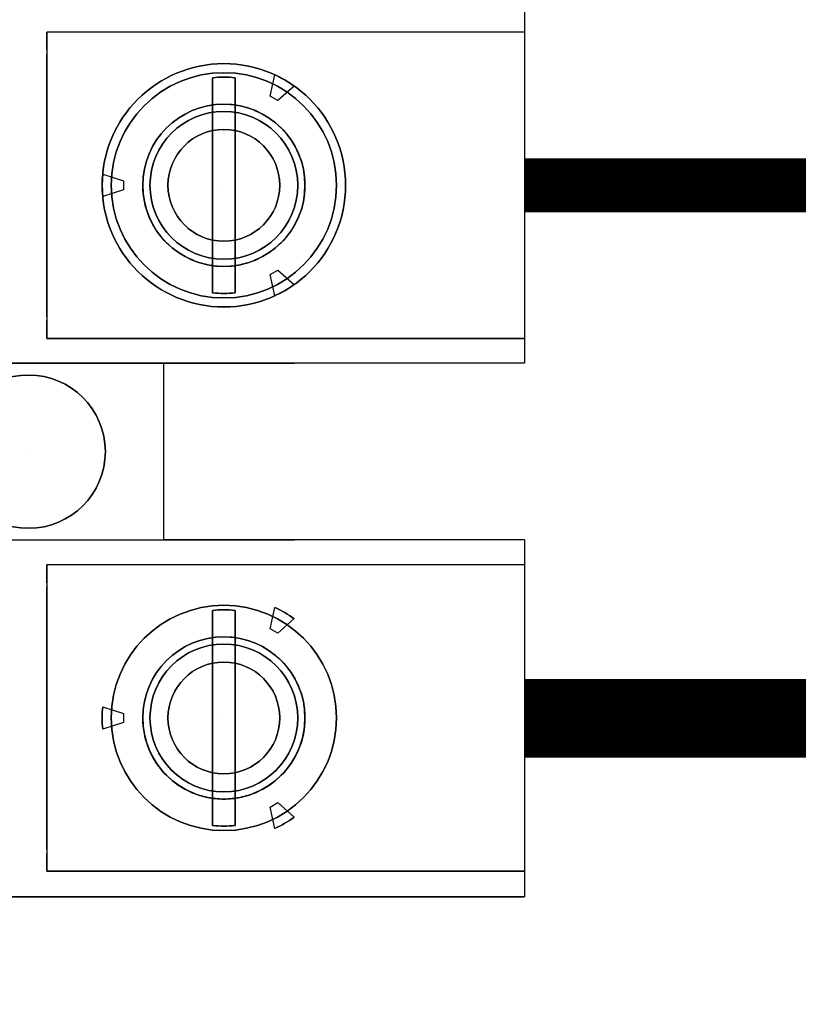
# Model space of a CAD drawing. Units: inches. Extents: x -0.1 to 75.3, y -0.1 to 48.8.
# Drawn here: x 35.2 to 36.1, y 21.4 to 22.5 of the extents above; entities that cross this region are included whole.
import ezdxf

# ---------------------------------------------------------------- set-up
doc = ezdxf.new("R2010")
doc.units = ezdxf.units.IN
doc.header["$MEASUREMENT"] = 0
for name, color, linetype in [('Hardware', 7, 'Continuous'), ('RED', 1, 'Continuous'), ('Wire Length', 7, 'Continuous')]:
    doc.layers.add(name, color=color, linetype=linetype)

# ---------------------------------------------------------------- blocks, each defined once
blk = doc.blocks.new('Resistor Terminal Block')
for p, q in [((2.363, 1.1), (2.758, 1.1)), ((2.4105, 1.1, -0.43), (2.7105, 1.1, -0.43)), ((2.758, 1.1), (2.758, 0.845)), ((2.954, 1.1), (3.35, 1.1)), ((2.954, 1.1), (2.954, 0.845)), ((3.0015, 1.1, -0.43), (3.3015, 1.1, -0.43)), ((3.35, 1.1), (3.35, 0)), ((2.4503, 0.8445, -0.52), (2.4665, 0.8265, -0.52)), ((2.6545, 0.8265, -0.52), (2.6707, 0.8445, -0.52)), ((2.758, 0.255, 0.2), (2.758, 0.845, 0.2)), ((2.954, 0.255, 0.2), (2.954, 0.845, 0.2)), ((3.0413, 0.8445, -0.52), (3.0575, 0.8265, -0.52)), ((3.2455, 0.8265, -0.52), (3.2617, 0.8445, -0.52)), ((2.4615, 0.8179, -0.52), (2.4378, 0.8229, -0.52)), ((2.4665, 0.8265, -0.52), (2.4615, 0.8179, -0.52)), ((2.6595, 0.8179, -0.52), (2.6545, 0.8265, -0.52)), ((2.6832, 0.8229, -0.52), (2.6595, 0.8179, -0.52)), ((3.0525, 0.8179, -0.52), (3.0288, 0.8229, -0.52)), ((3.0575, 0.8265, -0.52), (3.0525, 0.8179, -0.52)), ((3.2505, 0.8179, -0.52), (3.2455, 0.8265, -0.52)), ((3.2742, 0.8229, -0.52), (3.2505, 0.8179, -0.52)), ((2.758, 0.7, -0.02), (2.758, 0.4, -0.02)), ((2.954, 0.7, -0.02), (2.758, 0.7, -0.02)), ((2.954, 0.4, -0.02), (2.954, 0.7, -0.02)), ((2.548, 0.6321, -0.52), (2.5555, 0.6551, -0.52)), ((2.5555, 0.6551, -0.52), (2.5655, 0.6551, -0.52)), ((2.5655, 0.6551, -0.52), (2.573, 0.6321, -0.52)), ((3.139, 0.6321, -0.52), (3.1465, 0.6551, -0.52)), ((3.1465, 0.6551, -0.52), (3.1565, 0.6551, -0.52)), ((3.1565, 0.6551, -0.52), (3.164, 0.6321, -0.52)), ((2.4105, 0.57, -0.43), (2.4455, 0.57, -0.43)), ((2.5345, 0.57, -0.05), (2.5865, 0.57, -0.05)), ((2.6755, 0.57, -0.43), (2.7105, 0.57, -0.43)), ((3.0015, 0.57, -0.43), (3.0365, 0.57, -0.43)), ((3.1255, 0.57, -0.05), (3.1775, 0.57, -0.05)), ((3.2665, 0.57, -0.43), (3.3015, 0.57, -0.43))]:
    blk.add_line(p, q)
at = {"extrusion": (0, 0, -1)}
for p, q in [((2.363, 1.1, -0.47), (2.758, 1.1, -0.47)), ((2.3905, 1.1, -0.04), (2.7305, 1.1, -0.04)), ((2.3905, 1.1, -0.04), (2.3905, 0.57, -0.04)), ((2.7305, 1.1, -0.04), (2.7305, 0.57, -0.04)), ((2.758, 1.1, -0.47), (2.758, 0.7, -0.47)), ((2.954, 1.1, -0.47), (3.35, 1.1, -0.47)), ((2.954, 1.1, -0.47), (2.954, 0.7, -0.47)), ((2.9815, 1.1, -0.04), (3.3215, 1.1, -0.04)), ((2.9815, 1.1, -0.04), (2.9815, 0.57, -0.04)), ((3.3215, 1.1, -0.04), (3.3215, 0.57, -0.04)), ((3.35, 0, -0.47), (3.35, 1.1, -0.47)), ((2.4503, 0.8445, -0.64), (2.4665, 0.8265, -0.64)), ((2.6545, 0.8265, -0.64), (2.6707, 0.8445, -0.64)), ((3.0413, 0.8445, -0.64), (3.0575, 0.8265, -0.64)), ((3.2455, 0.8265, -0.64), (3.2617, 0.8445, -0.64)), ((2.4615, 0.8179, -0.64), (2.4378, 0.8229, -0.64)), ((2.4665, 0.8265, -0.64), (2.4615, 0.8179, -0.64)), ((2.6595, 0.8179, -0.64), (2.6545, 0.8265, -0.64)), ((2.6832, 0.8229, -0.64), (2.6595, 0.8179, -0.64)), ((3.0525, 0.8179, -0.64), (3.0288, 0.8229, -0.64)), ((3.0575, 0.8265, -0.64), (3.0525, 0.8179, -0.64)), ((3.2505, 0.8179, -0.64), (3.2455, 0.8265, -0.64)), ((3.2742, 0.8229, -0.64), (3.2505, 0.8179, -0.64)), ((2.4412, 0.779, -0.49), (2.6798, 0.779, -0.49)), ((3.0322, 0.779, -0.49), (3.2708, 0.779, -0.49)), ((2.6798, 0.754, -0.49), (2.4412, 0.754, -0.49)), ((3.2708, 0.754, -0.49), (3.0322, 0.754, -0.49)), ((2.954, 0.7, -0.47), (2.758, 0.7, -0.47)), ((2.548, 0.6321, -0.64), (2.5555, 0.6551, -0.64)), ((2.5555, 0.6551, -0.64), (2.5655, 0.6551, -0.64)), ((2.5655, 0.6551, -0.64), (2.573, 0.6321, -0.64)), ((3.139, 0.6321, -0.64), (3.1465, 0.6551, -0.64)), ((3.1465, 0.6551, -0.64), (3.1565, 0.6551, -0.64)), ((3.1565, 0.6551, -0.64), (3.164, 0.6321, -0.64)), ((2.3905, 0.57, -0.04), (2.7305, 0.57, -0.04)), ((2.9815, 0.57, -0.04), (3.3215, 0.57, -0.04))]:
    blk.add_line(p, q, dxfattribs=at)
at = {"extrusion": (0, 1, 0)}
for p, q in [((2.363, 1.1), (2.758, 1.1)), ((2.363, 1.1, -0.47), (2.758, 1.1, -0.47)), ((2.3905, 1.1, -0.04), (2.7305, 1.1, -0.04)), ((2.3905, 1.1, -0.04), (2.3905, 1.1, -0.23)), ((2.3905, 1.1, -0.23), (2.4105, 1.1, -0.43)), ((2.4105, 1.1, -0.43), (2.7105, 1.1, -0.43)), ((2.7105, 1.1, -0.43), (2.7305, 1.1, -0.23)), ((2.7305, 1.1, -0.04), (2.7305, 1.1, -0.23)), ((2.758, 1.1, -0.47), (2.758, 1.1)), ((2.954, 1.1, -0.47), (2.954, 1.1)), ((2.954, 1.1), (3.35, 1.1)), ((2.954, 1.1, -0.47), (3.35, 1.1, -0.47)), ((2.9815, 1.1, -0.04), (3.3215, 1.1, -0.04)), ((2.9815, 1.1, -0.04), (2.9815, 1.1, -0.23)), ((2.9815, 1.1, -0.23), (3.0015, 1.1, -0.43)), ((3.0015, 1.1, -0.43), (3.3015, 1.1, -0.43)), ((3.3015, 1.1, -0.43), (3.3215, 1.1, -0.23)), ((3.3215, 1.1, -0.04), (3.3215, 1.1, -0.23)), ((3.35, 1.1, -0.47), (3.35, 1.1)), ((2.4503, 0.8445, -0.52), (2.4503, 0.8445, -0.64)), ((2.6707, 0.8445, -0.52), (2.6707, 0.8445, -0.64)), ((3.0413, 0.8445, -0.52), (3.0413, 0.8445, -0.64)), ((3.2617, 0.8445, -0.52), (3.2617, 0.8445, -0.64)), ((2.4378, 0.8229, -0.52), (2.4378, 0.8229, -0.64)), ((2.6832, 0.8229, -0.52), (2.6832, 0.8229, -0.64)), ((3.0288, 0.8229, -0.52), (3.0288, 0.8229, -0.64)), ((3.2742, 0.8229, -0.52), (3.2742, 0.8229, -0.64)), ((2.5605, 0.7665, -0.53), (2.5605, 0.7665, -0.09)), ((2.5605, 0.7665, -0.2432), (2.5605, 0.7665, -0.47)), ((2.5605, 0.7665, -0.47), (2.5605, 0.7665, -0.84)), ((2.5605, 0.7665, -0.47), (2.5605, 0.7665, -0.84)), ((3.1515, 0.7665, -0.53), (3.1515, 0.7665, -0.09)), ((3.1515, 0.7665, -0.2432), (3.1515, 0.7665, -0.47)), ((3.1515, 0.7665, -0.47), (3.1515, 0.7665, -0.84)), ((3.1515, 0.7665, -0.47), (3.1515, 0.7665, -0.84)), ((2.6798, 0.754, -0.49), (2.4412, 0.754, -0.49)), ((3.2708, 0.754, -0.49), (3.0322, 0.754, -0.49)), ((2.954, 0.7, -0.02), (2.758, 0.7, -0.02)), ((2.758, 0.7, -0.47), (2.758, 0.7, -0.02)), ((2.954, 0.7, -0.47), (2.758, 0.7, -0.47)), ((2.954, 0.7, -0.47), (2.954, 0.7, -0.02)), ((2.5555, 0.6551, -0.52), (2.5655, 0.6551, -0.52)), ((2.5555, 0.6551, -0.52), (2.5555, 0.6551, -0.64)), ((2.5555, 0.6551, -0.64), (2.5655, 0.6551, -0.64)), ((2.5655, 0.6551, -0.52), (2.5655, 0.6551, -0.64)), ((3.1465, 0.6551, -0.52), (3.1565, 0.6551, -0.52)), ((3.1465, 0.6551, -0.52), (3.1465, 0.6551, -0.64)), ((3.1465, 0.6551, -0.64), (3.1565, 0.6551, -0.64)), ((3.1565, 0.6551, -0.52), (3.1565, 0.6551, -0.64)), ((2.548, 0.6321, -0.52), (2.548, 0.6321, -0.64)), ((2.573, 0.6321, -0.52), (2.573, 0.6321, -0.64)), ((3.139, 0.6321, -0.52), (3.139, 0.6321, -0.64)), ((3.164, 0.6321, -0.52), (3.164, 0.6321, -0.64)), ((2.4105, 0.57, -0.43), (2.3905, 0.57, -0.23)), ((2.3905, 0.57, -0.04), (2.3905, 0.57, -0.23)), ((2.3905, 0.57, -0.04), (2.7305, 0.57, -0.04)), ((2.4105, 0.57, -0.43), (2.4455, 0.57, -0.43)), ((2.4154, 0.57, -0.1846), (2.4455, 0.57, -0.43)), ((2.5345, 0.57, -0.05), (2.5865, 0.57, -0.05)), ((2.7056, 0.57, -0.1846), (2.6755, 0.57, -0.43)), ((2.6755, 0.57, -0.43), (2.7105, 0.57, -0.43)), ((2.7305, 0.57, -0.23), (2.7105, 0.57, -0.43)), ((2.7305, 0.57, -0.04), (2.7305, 0.57, -0.23)), ((3.0015, 0.57, -0.43), (2.9815, 0.57, -0.23)), ((2.9815, 0.57, -0.04), (2.9815, 0.57, -0.23)), ((2.9815, 0.57, -0.04), (3.3215, 0.57, -0.04)), ((3.0015, 0.57, -0.43), (3.0365, 0.57, -0.43)), ((3.0064, 0.57, -0.1846), (3.0365, 0.57, -0.43)), ((3.1255, 0.57, -0.05), (3.1775, 0.57, -0.05)), ((3.2966, 0.57, -0.1846), (3.2665, 0.57, -0.43)), ((3.2665, 0.57, -0.43), (3.3015, 0.57, -0.43)), ((3.3215, 0.57, -0.23), (3.3015, 0.57, -0.43)), ((3.3215, 0.57, -0.04), (3.3215, 0.57, -0.23)), ((2.856, 0.55, -0.02), (2.856, 0.55, -0.47))]:
    blk.add_line(p, q, dxfattribs=at)
at = {"extrusion": (0.995037, 0, 0.099504)}
for p, q in [((2.3905, 1.1, -0.23), (2.3905, 0.57, -0.23)), ((2.3905, 1.1, -0.23), (2.4105, 1.1, -0.43)), ((2.9815, 1.1, -0.23), (2.9815, 0.57, -0.23)), ((2.9815, 1.1, -0.23), (3.0015, 1.1, -0.43)), ((2.4105, 0.57, -0.43), (2.3905, 0.57, -0.23)), ((3.0015, 0.57, -0.43), (2.9815, 0.57, -0.23))]:
    blk.add_line(p, q, dxfattribs=at)
at = {"extrusion": (1, 0, 0)}
for p, q in [((2.3905, 1.1, -0.23), (2.3905, 0.57, -0.23)), ((2.3905, 1.1, -0.04), (2.3905, 1.1, -0.23)), ((2.3905, 1.1, -0.04), (2.3905, 0.57, -0.04)), ((2.758, 1.1, -0.47), (2.758, 0.7, -0.47)), ((2.758, 1.1, -0.47), (2.758, 1.1)), ((2.758, 1.1), (2.758, 0.845)), ((2.9815, 1.1, -0.23), (2.9815, 0.57, -0.23)), ((2.9815, 1.1, -0.04), (2.9815, 1.1, -0.23)), ((2.9815, 1.1, -0.04), (2.9815, 0.57, -0.04)), ((3.35, 1.1), (3.35, 0)), ((3.35, 1.1, -0.47), (3.35, 1.1)), ((3.35, 0, -0.47), (3.35, 1.1, -0.47)), ((2.758, 0.255, 0.2), (2.758, 0.845, 0.2)), ((2.758, 0.7, -0.47), (2.758, 0.7, -0.02)), ((2.758, 0.7, -0.02), (2.758, 0.4, -0.02)), ((2.3905, 0.57, -0.04), (2.3905, 0.57, -0.23)), ((2.9815, 0.57, -0.04), (2.9815, 0.57, -0.23))]:
    blk.add_line(p, q, dxfattribs=at)
at = {"extrusion": (-0.995037, 0, 0.099504)}
for p, q in [((2.7105, 1.1, -0.43), (2.7305, 1.1, -0.23)), ((2.7305, 0.57, -0.23), (2.7305, 1.1, -0.23)), ((3.3015, 1.1, -0.43), (3.3215, 1.1, -0.23)), ((3.3215, 0.57, -0.23), (3.3215, 1.1, -0.23)), ((2.7305, 0.57, -0.23), (2.7105, 0.57, -0.43)), ((3.3215, 0.57, -0.23), (3.3015, 0.57, -0.43))]:
    blk.add_line(p, q, dxfattribs=at)
at = {"extrusion": (-1, 0, 0)}
for p, q in [((2.7305, 0.57, -0.23), (2.7305, 1.1, -0.23)), ((2.7305, 1.1, -0.04), (2.7305, 1.1, -0.23)), ((2.7305, 1.1, -0.04), (2.7305, 0.57, -0.04)), ((2.954, 1.1, -0.47), (2.954, 0.7, -0.47)), ((2.954, 1.1, -0.47), (2.954, 1.1)), ((2.954, 1.1), (2.954, 0.845)), ((3.3215, 0.57, -0.23), (3.3215, 1.1, -0.23)), ((3.3215, 1.1, -0.04), (3.3215, 1.1, -0.23)), ((3.3215, 1.1, -0.04), (3.3215, 0.57, -0.04)), ((2.954, 0.255, 0.2), (2.954, 0.845, 0.2)), ((2.954, 0.4, -0.02), (2.954, 0.7, -0.02)), ((2.954, 0.7, -0.47), (2.954, 0.7, -0.02)), ((2.7305, 0.57, -0.04), (2.7305, 0.57, -0.23)), ((3.3215, 0.57, -0.04), (3.3215, 0.57, -0.23))]:
    blk.add_line(p, q, dxfattribs=at)
at = {"extrusion": (0.743851, 0.668346, 0)}
for p, q in [((2.4503, 0.8445, -0.52), (2.4503, 0.8445, -0.64)), ((2.4503, 0.8445, -0.52), (2.4665, 0.8265, -0.52)), ((2.4503, 0.8445, -0.64), (2.4665, 0.8265, -0.64)), ((3.0413, 0.8445, -0.52), (3.0413, 0.8445, -0.64)), ((3.0413, 0.8445, -0.52), (3.0575, 0.8265, -0.52)), ((3.0413, 0.8445, -0.64), (3.0575, 0.8265, -0.64)), ((2.4665, 0.8265, -0.52), (2.4665, 0.8265, -0.64)), ((3.0575, 0.8265, -0.52), (3.0575, 0.8265, -0.64))]:
    blk.add_line(p, q, dxfattribs=at)
at = {"extrusion": (-0.743851, 0.668346, 0)}
for p, q in [((2.6545, 0.8265, -0.64), (2.6707, 0.8445, -0.64)), ((2.6545, 0.8265, -0.52), (2.6707, 0.8445, -0.52)), ((2.6707, 0.8445, -0.52), (2.6707, 0.8445, -0.64)), ((3.2455, 0.8265, -0.64), (3.2617, 0.8445, -0.64)), ((3.2455, 0.8265, -0.52), (3.2617, 0.8445, -0.52)), ((3.2617, 0.8445, -0.52), (3.2617, 0.8445, -0.64)), ((2.6545, 0.8265, -0.52), (2.6545, 0.8265, -0.64)), ((3.2455, 0.8265, -0.52), (3.2455, 0.8265, -0.64))]:
    blk.add_line(p, q, dxfattribs=at)
at = {"extrusion": (-0.206879, -0.978366, 0)}
for p, q in [((2.4378, 0.8229, -0.52), (2.4378, 0.8229, -0.64)), ((2.4615, 0.8179, -0.64), (2.4378, 0.8229, -0.64)), ((2.4615, 0.8179, -0.52), (2.4378, 0.8229, -0.52)), ((3.0288, 0.8229, -0.52), (3.0288, 0.8229, -0.64)), ((3.0525, 0.8179, -0.64), (3.0288, 0.8229, -0.64)), ((3.0525, 0.8179, -0.52), (3.0288, 0.8229, -0.52)), ((2.4615, 0.8179, -0.52), (2.4615, 0.8179, -0.64)), ((3.0525, 0.8179, -0.52), (3.0525, 0.8179, -0.64))]:
    blk.add_line(p, q, dxfattribs=at)
at = {"extrusion": (0.866025, -0.5, 0)}
for p, q in [((2.4665, 0.8265, -0.52), (2.4615, 0.8179, -0.52)), ((2.4665, 0.8265, -0.64), (2.4615, 0.8179, -0.64)), ((2.4665, 0.8265, -0.52), (2.4665, 0.8265, -0.64)), ((3.0575, 0.8265, -0.52), (3.0525, 0.8179, -0.52)), ((3.0575, 0.8265, -0.64), (3.0525, 0.8179, -0.64)), ((3.0575, 0.8265, -0.52), (3.0575, 0.8265, -0.64)), ((2.4615, 0.8179, -0.52), (2.4615, 0.8179, -0.64)), ((3.0525, 0.8179, -0.52), (3.0525, 0.8179, -0.64))]:
    blk.add_line(p, q, dxfattribs=at)
at = {"extrusion": (-0.866025, -0.5, 0)}
for p, q in [((2.6595, 0.8179, -0.52), (2.6545, 0.8265, -0.52)), ((2.6545, 0.8265, -0.52), (2.6545, 0.8265, -0.64)), ((2.6595, 0.8179, -0.64), (2.6545, 0.8265, -0.64)), ((3.2505, 0.8179, -0.52), (3.2455, 0.8265, -0.52)), ((3.2455, 0.8265, -0.52), (3.2455, 0.8265, -0.64)), ((3.2505, 0.8179, -0.64), (3.2455, 0.8265, -0.64)), ((2.6595, 0.8179, -0.52), (2.6595, 0.8179, -0.64)), ((3.2505, 0.8179, -0.52), (3.2505, 0.8179, -0.64))]:
    blk.add_line(p, q, dxfattribs=at)
at = {"extrusion": (0.206879, -0.978366, 0)}
for p, q in [((2.6832, 0.8229, -0.52), (2.6595, 0.8179, -0.52)), ((2.6832, 0.8229, -0.64), (2.6595, 0.8179, -0.64)), ((2.6832, 0.8229, -0.52), (2.6832, 0.8229, -0.64)), ((3.2742, 0.8229, -0.52), (3.2505, 0.8179, -0.52)), ((3.2742, 0.8229, -0.64), (3.2505, 0.8179, -0.64)), ((3.2742, 0.8229, -0.52), (3.2742, 0.8229, -0.64)), ((2.6595, 0.8179, -0.52), (2.6595, 0.8179, -0.64)), ((3.2505, 0.8179, -0.52), (3.2505, 0.8179, -0.64))]:
    blk.add_line(p, q, dxfattribs=at)
at = {"extrusion": (0, -1, 0)}
for p, q in [((2.4412, 0.779, -0.49), (2.6798, 0.779, -0.49)), ((3.0322, 0.779, -0.49), (3.2708, 0.779, -0.49))]:
    blk.add_line(p, q, dxfattribs=at)
at = {"extrusion": (-0.95073, 0.310021, 0)}
for p, q in [((2.548, 0.6321, -0.52), (2.5555, 0.6551, -0.52)), ((2.548, 0.6321, -0.64), (2.5555, 0.6551, -0.64)), ((2.5555, 0.6551, -0.52), (2.5555, 0.6551, -0.64)), ((3.139, 0.6321, -0.52), (3.1465, 0.6551, -0.52)), ((3.139, 0.6321, -0.64), (3.1465, 0.6551, -0.64)), ((3.1465, 0.6551, -0.52), (3.1465, 0.6551, -0.64)), ((2.548, 0.6321, -0.52), (2.548, 0.6321, -0.64)), ((3.139, 0.6321, -0.52), (3.139, 0.6321, -0.64))]:
    blk.add_line(p, q, dxfattribs=at)
at = {"extrusion": (0.95073, 0.310021, 0)}
for p, q in [((2.5655, 0.6551, -0.64), (2.573, 0.6321, -0.64)), ((2.5655, 0.6551, -0.52), (2.573, 0.6321, -0.52)), ((2.5655, 0.6551, -0.52), (2.5655, 0.6551, -0.64)), ((3.1565, 0.6551, -0.64), (3.164, 0.6321, -0.64)), ((3.1565, 0.6551, -0.52), (3.164, 0.6321, -0.52)), ((3.1565, 0.6551, -0.52), (3.1565, 0.6551, -0.64)), ((2.573, 0.6321, -0.52), (2.573, 0.6321, -0.64)), ((3.164, 0.6321, -0.52), (3.164, 0.6321, -0.64))]:
    blk.add_line(p, q, dxfattribs=at)
at = {"extrusion": (-0.992546, 0, -0.121869)}
for p, q in [((2.4154, 0.57, -0.1846), (2.4455, 0.57, -0.43)), ((3.0064, 0.57, -0.1846), (3.0365, 0.57, -0.43))]:
    blk.add_line(p, q, dxfattribs=at)
at = {"extrusion": (0.992546, 0, -0.121869)}
for p, q in [((2.7056, 0.57, -0.1846), (2.6755, 0.57, -0.43)), ((3.2966, 0.57, -0.1846), (3.2665, 0.57, -0.43))]:
    blk.add_line(p, q, dxfattribs=at)
at = {"extrusion": (0, 0, -1)}
for centre, radius in [((-2.5605, 0.7665, 0.47), 0.135), ((-2.5605, 0.7665, 0.84), 0.135), ((-2.5605, 0.7665, 0.47), 0.135), ((-2.5605, 0.7665, 0.47), 0.125), ((-3.1515, 0.7665, 0.47), 0.125), ((-2.5605, 0.7665, 0.47), 0.09), ((-3.1515, 0.7665, 0.47), 0.09), ((-2.5605, 0.7665, 0.27), 0.082), ((-3.1515, 0.7665, 0.27), 0.082), ((-2.5605, 0.7665, 0.09), 0.062), ((-3.1515, 0.7665, 0.09), 0.062), ((-2.856, 0.55, 0.02), 0.085), ((-2.856, 0.55, 0.47), 0.085), ((-2.856, 0.55, 0.47), 0.085)]:
    blk.add_circle(centre, radius, dxfattribs=at)
for centre, radius in [((2.5605, 0.7665, -0.84), 0.135), ((2.5605, 0.7665, -0.47), 0.125), ((2.5605, 0.7665, -0.4861), 0.125), ((2.5605, 0.7665, -0.4861), 0.125), ((3.1515, 0.7665, -0.47), 0.125), ((3.1515, 0.7665, -0.4861), 0.125), ((3.1515, 0.7665, -0.4861), 0.125), ((2.5605, 0.7665, -0.47), 0.09), ((3.1515, 0.7665, -0.47), 0.09), ((2.5605, 0.7665, -0.47), 0.082), ((2.5605, 0.7665, -0.47), 0.082), ((2.5605, 0.7665, -0.27), 0.082), ((3.1515, 0.7665, -0.47), 0.082), ((3.1515, 0.7665, -0.47), 0.082), ((3.1515, 0.7665, -0.27), 0.082), ((2.5605, 0.7665, -0.27), 0.062), ((2.5605, 0.7665, -0.27), 0.062), ((2.5605, 0.7665, -0.09), 0.062), ((3.1515, 0.7665, -0.27), 0.062), ((3.1515, 0.7665, -0.27), 0.062), ((3.1515, 0.7665, -0.09), 0.062), ((2.856, 0.55, -0.02), 0.085)]:
    blk.add_circle(centre, radius)
at = {"extrusion": (0, 1, 0)}
for centre in [(-2.5605, -0.18, 0.57), (-2.5605, -0.18, 0.57), (-3.1515, -0.18, 0.57), (-3.1515, -0.18, 0.57)]:
    blk.add_circle(centre, 0.11, dxfattribs=at)
for centre, radius, start, end in [((2.5605, 0.7665, -0.52), 0.135, 144.6872, 155.3128), ((2.5605, 0.7665, -0.52), 0.135, 24.6872, 35.3128), ((3.1515, 0.7665, -0.52), 0.135, 144.6872, 155.3128), ((3.1515, 0.7665, -0.52), 0.135, 24.6872, 35.3128), ((2.5605, 0.7665, -0.49), 0.12, 174.0208, 185.9792), ((2.5605, 0.7665, -0.49), 0.12, 354.0208, 5.9792), ((3.1515, 0.7665, -0.49), 0.12, 174.0208, 185.9792), ((3.1515, 0.7665, -0.49), 0.12, 354.0208, 5.9792), ((2.5605, 0.7665, -0.52), 0.135, 264.6872, 275.3128), ((3.1515, 0.7665, -0.52), 0.135, 264.6872, 275.3128)]:
    blk.add_arc(centre, radius, start, end)
at = {"extrusion": (0, 0, -1)}
for centre, radius, start, end in [((-2.5605, 0.7665, 0.64), 0.135, 24.6872, 35.3128), ((-2.5605, 0.7665, 0.52), 0.135, 24.6872, 35.3128), ((-2.5605, 0.7665, 0.64), 0.135, 24.6872, 35.3128), ((-2.5605, 0.7665, 0.64), 0.135, 144.6872, 155.3128), ((-2.5605, 0.7665, 0.52), 0.135, 144.6872, 155.3128), ((-2.5605, 0.7665, 0.64), 0.135, 144.6872, 155.3128), ((-3.1515, 0.7665, 0.64), 0.135, 24.6872, 35.3128), ((-3.1515, 0.7665, 0.52), 0.135, 24.6872, 35.3128), ((-3.1515, 0.7665, 0.64), 0.135, 24.6872, 35.3128), ((-3.1515, 0.7665, 0.64), 0.135, 144.6872, 155.3128), ((-3.1515, 0.7665, 0.52), 0.135, 144.6872, 155.3128), ((-3.1515, 0.7665, 0.64), 0.135, 144.6872, 155.3128), ((-2.5605, 0.7665, 0.49), 0.12, 354.0208, 5.9792), ((-2.5605, 0.7665, 0.49), 0.12, 174.0208, 185.9792), ((-3.1515, 0.7665, 0.49), 0.12, 354.0208, 5.9792), ((-3.1515, 0.7665, 0.49), 0.12, 174.0208, 185.9792), ((-2.5605, 0.7665, 0.64), 0.135, 264.6872, 275.3128), ((-2.5605, 0.7665, 0.52), 0.135, 264.6872, 275.3128), ((-2.5605, 0.7665, 0.64), 0.135, 264.6872, 275.3128), ((-3.1515, 0.7665, 0.64), 0.135, 264.6872, 275.3128), ((-3.1515, 0.7665, 0.52), 0.135, 264.6872, 275.3128), ((-3.1515, 0.7665, 0.64), 0.135, 264.6872, 275.3128)]:
    blk.add_arc(centre, radius, start, end, dxfattribs=at)
at = {"extrusion": (0, 1, 0)}
for centre, radius, start, end in [((-2.5605, -0.33, 0.779), 0.1996, 233.28, 306.72), ((-3.1515, -0.33, 0.779), 0.1996, 233.28, 306.72), ((-2.5605, -0.33, 0.754), 0.1996, 233.28, 306.72), ((-3.1515, -0.33, 0.754), 0.1996, 233.28, 306.72), ((-2.5345, -0.17, 0.57), 0.12, 353, 90), ((-2.5865, -0.17, 0.57), 0.12, 90, 187), ((-3.1255, -0.17, 0.57), 0.12, 353, 90), ((-3.1775, -0.17, 0.57), 0.12, 90, 187)]:
    blk.add_arc(centre, radius, start, end, dxfattribs=at)
at = {"extrusion": (0, -1, 0)}
for centre, radius, start, end in [((2.5605, -0.33, -0.779), 0.1996, 233.28, 306.72), ((3.1515, -0.33, -0.779), 0.1996, 233.28, 306.72), ((2.5605, -0.33, -0.754), 0.1996, 233.28, 306.72), ((3.1515, -0.33, -0.754), 0.1996, 233.28, 306.72), ((2.5345, -0.17, -0.57), 0.12, 90, 187), ((2.5865, -0.17, -0.57), 0.12, 353, 90), ((3.1255, -0.17, -0.57), 0.12, 90, 187), ((3.1775, -0.17, -0.57), 0.12, 353, 90)]:
    blk.add_arc(centre, radius, start, end, dxfattribs=at)
for points, knots in [([(2.4705, 0.7665, -0.2432), (2.4705, 0.7727, -0.2432), (2.4711, 0.7788, -0.2442), (2.4736, 0.7906, -0.2475), (2.4754, 0.7963, -0.2498), (2.4823, 0.8126, -0.2577), (2.489, 0.8223, -0.2642), (2.5044, 0.8377, -0.2751), (2.5141, 0.8446, -0.2804), (2.5362, 0.854, -0.2879), (2.5485, 0.8565, -0.29), (2.5605, 0.8565, -0.29)], [0, 0, 0, 0, 0.0472546, 0.0472546, 0.0945092, 0.0945092, 0.1890185, 0.1890185, 0.2801299, 0.2801299, 0.3712414, 0.3712414, 0.3712414, 0.3712414]), ([(2.4705, 0.7665, -0.2432), (2.4705, 0.7727, -0.2432), (2.4711, 0.7788, -0.2442), (2.4736, 0.7906, -0.2475), (2.4754, 0.7963, -0.2498), (2.4823, 0.8126, -0.2577), (2.489, 0.8223, -0.2642), (2.5044, 0.8377, -0.2751), (2.5141, 0.8446, -0.2804), (2.5362, 0.854, -0.2879), (2.5485, 0.8565, -0.29), (2.5725, 0.8565, -0.29), (2.5848, 0.854, -0.2879), (2.6069, 0.8446, -0.2804), (2.6166, 0.8377, -0.2751), (2.632, 0.8223, -0.2642), (2.6387, 0.8126, -0.2577), (2.6456, 0.7963, -0.2498), (2.6474, 0.7906, -0.2475), (2.6499, 0.7788, -0.2442), (2.6505, 0.7727, -0.2432), (2.6505, 0.7603, -0.2432), (2.6499, 0.7542, -0.2442), (2.6474, 0.7424, -0.2475), (2.6456, 0.7367, -0.2498), (2.6387, 0.7204, -0.2577), (2.632, 0.7107, -0.2642), (2.6166, 0.6953, -0.2751), (2.6069, 0.6884, -0.2804), (2.5848, 0.679, -0.2879), (2.5725, 0.6765, -0.29), (2.5605, 0.6765, -0.29)], [0, 0, 0, 0, 0.047255, 0.047255, 0.094509, 0.094509, 0.189018, 0.189018, 0.28013, 0.28013, 0.371241, 0.371241, 0.462353, 0.462353, 0.553464, 0.553464, 0.647974, 0.647974, 0.695228, 0.695228, 0.742483, 0.742483, 0.789737, 0.789737, 0.836992, 0.836992, 0.931501, 0.931501, 1.022613, 1.022613, 1.113724, 1.113724, 1.113724, 1.113724]), ([(2.4705, 0.7665, -0.2432), (2.4705, 0.7727, -0.2432), (2.4711, 0.7788, -0.2442), (2.4736, 0.7906, -0.2475), (2.4754, 0.7963, -0.2498), (2.4823, 0.8126, -0.2577), (2.489, 0.8223, -0.2642), (2.5044, 0.8377, -0.2751), (2.5141, 0.8446, -0.2804), (2.5362, 0.854, -0.2879), (2.5485, 0.8565, -0.29), (2.5605, 0.8565, -0.29)], [0, 0, 0, 0, 0.0472546, 0.0472546, 0.0945092, 0.0945092, 0.1890185, 0.1890185, 0.2801299, 0.2801299, 0.3712414, 0.3712414, 0.3712414, 0.3712414]), ([(2.4705, 0.7665, -0.2432), (2.4705, 0.7727, -0.2432), (2.4711, 0.7788, -0.2442), (2.4736, 0.7906, -0.2475), (2.4754, 0.7963, -0.2498), (2.4823, 0.8126, -0.2577), (2.489, 0.8223, -0.2642), (2.5044, 0.8377, -0.2751), (2.5141, 0.8446, -0.2804), (2.5362, 0.854, -0.2879), (2.5485, 0.8565, -0.29), (2.5725, 0.8565, -0.29), (2.5848, 0.854, -0.2879), (2.6069, 0.8446, -0.2804), (2.6166, 0.8377, -0.2751), (2.632, 0.8223, -0.2642), (2.6387, 0.8126, -0.2577), (2.6456, 0.7963, -0.2498), (2.6474, 0.7906, -0.2475), (2.6499, 0.7788, -0.2442), (2.6505, 0.7727, -0.2432), (2.6505, 0.7603, -0.2432), (2.6499, 0.7542, -0.2442), (2.6474, 0.7424, -0.2475), (2.6456, 0.7367, -0.2498), (2.6387, 0.7204, -0.2577), (2.632, 0.7107, -0.2642), (2.6166, 0.6953, -0.2751), (2.6069, 0.6884, -0.2804), (2.5848, 0.679, -0.2879), (2.5725, 0.6765, -0.29), (2.5605, 0.6765, -0.29)], [0, 0, 0, 0, 0.047255, 0.047255, 0.094509, 0.094509, 0.189018, 0.189018, 0.28013, 0.28013, 0.371241, 0.371241, 0.462353, 0.462353, 0.553464, 0.553464, 0.647974, 0.647974, 0.695228, 0.695228, 0.742483, 0.742483, 0.789737, 0.789737, 0.836992, 0.836992, 0.931501, 0.931501, 1.022613, 1.022613, 1.113724, 1.113724, 1.113724, 1.113724]), ([(2.5605, 0.8565, -0.29), (2.5725, 0.8565, -0.29), (2.5848, 0.854, -0.2879), (2.6069, 0.8446, -0.2804), (2.6166, 0.8377, -0.2751), (2.632, 0.8223, -0.2642), (2.6387, 0.8126, -0.2577), (2.6456, 0.7963, -0.2498), (2.6474, 0.7906, -0.2475), (2.6499, 0.7788, -0.2442), (2.6505, 0.7727, -0.2432), (2.6505, 0.7665, -0.2432)], [0.3712414, 0.3712414, 0.3712414, 0.3712414, 0.4623529, 0.4623529, 0.5534643, 0.5534643, 0.6479736, 0.6479736, 0.6952282, 0.6952282, 0.7424828, 0.7424828, 0.7424828, 0.7424828]), ([(2.5605, 0.8565, -0.29), (2.5725, 0.8565, -0.29), (2.5848, 0.854, -0.2879), (2.6069, 0.8446, -0.2804), (2.6166, 0.8377, -0.2751), (2.632, 0.8223, -0.2642), (2.6387, 0.8126, -0.2577), (2.6456, 0.7963, -0.2498), (2.6474, 0.7906, -0.2475), (2.6499, 0.7788, -0.2442), (2.6505, 0.7727, -0.2432), (2.6505, 0.7665, -0.2432)], [0.3712414, 0.3712414, 0.3712414, 0.3712414, 0.4623529, 0.4623529, 0.5534643, 0.5534643, 0.6479736, 0.6479736, 0.6952282, 0.6952282, 0.7424828, 0.7424828, 0.7424828, 0.7424828]), ([(3.0615, 0.7665, -0.2432), (3.0615, 0.7727, -0.2432), (3.0621, 0.7788, -0.2442), (3.0646, 0.7906, -0.2475), (3.0664, 0.7963, -0.2498), (3.0733, 0.8126, -0.2577), (3.08, 0.8223, -0.2642), (3.0954, 0.8377, -0.2751), (3.1051, 0.8446, -0.2804), (3.1272, 0.854, -0.2879), (3.1395, 0.8565, -0.29), (3.1635, 0.8565, -0.29), (3.1758, 0.854, -0.2879), (3.1979, 0.8446, -0.2804), (3.2076, 0.8377, -0.2751), (3.223, 0.8223, -0.2642), (3.2297, 0.8126, -0.2577), (3.2366, 0.7963, -0.2498), (3.2384, 0.7906, -0.2475), (3.2409, 0.7788, -0.2442), (3.2415, 0.7727, -0.2432), (3.2415, 0.7603, -0.2432), (3.2409, 0.7542, -0.2442), (3.2384, 0.7424, -0.2475), (3.2366, 0.7367, -0.2498), (3.2297, 0.7204, -0.2577), (3.223, 0.7107, -0.2642), (3.2076, 0.6953, -0.2751), (3.1979, 0.6884, -0.2804), (3.1758, 0.679, -0.2879), (3.1635, 0.6765, -0.29), (3.1515, 0.6765, -0.29)], [0, 0, 0, 0, 0.047255, 0.047255, 0.094509, 0.094509, 0.189018, 0.189018, 0.28013, 0.28013, 0.371241, 0.371241, 0.462353, 0.462353, 0.553464, 0.553464, 0.647974, 0.647974, 0.695228, 0.695228, 0.742483, 0.742483, 0.789737, 0.789737, 0.836992, 0.836992, 0.931501, 0.931501, 1.022613, 1.022613, 1.113724, 1.113724, 1.113724, 1.113724]), ([(3.0615, 0.7665, -0.2432), (3.0615, 0.7727, -0.2432), (3.0621, 0.7788, -0.2442), (3.0646, 0.7906, -0.2475), (3.0664, 0.7963, -0.2498), (3.0733, 0.8126, -0.2577), (3.08, 0.8223, -0.2642), (3.0954, 0.8377, -0.2751), (3.1051, 0.8446, -0.2804), (3.1272, 0.854, -0.2879), (3.1395, 0.8565, -0.29), (3.1515, 0.8565, -0.29)], [0, 0, 0, 0, 0.0472546, 0.0472546, 0.0945092, 0.0945092, 0.1890185, 0.1890185, 0.2801299, 0.2801299, 0.3712414, 0.3712414, 0.3712414, 0.3712414]), ([(3.0615, 0.7665, -0.2432), (3.0615, 0.7727, -0.2432), (3.0621, 0.7788, -0.2442), (3.0646, 0.7906, -0.2475), (3.0664, 0.7963, -0.2498), (3.0733, 0.8126, -0.2577), (3.08, 0.8223, -0.2642), (3.0954, 0.8377, -0.2751), (3.1051, 0.8446, -0.2804), (3.1272, 0.854, -0.2879), (3.1395, 0.8565, -0.29), (3.1515, 0.8565, -0.29)], [0, 0, 0, 0, 0.0472546, 0.0472546, 0.0945092, 0.0945092, 0.1890185, 0.1890185, 0.2801299, 0.2801299, 0.3712414, 0.3712414, 0.3712414, 0.3712414]), ([(3.0615, 0.7665, -0.2432), (3.0615, 0.7727, -0.2432), (3.0621, 0.7788, -0.2442), (3.0646, 0.7906, -0.2475), (3.0664, 0.7963, -0.2498), (3.0733, 0.8126, -0.2577), (3.08, 0.8223, -0.2642), (3.0954, 0.8377, -0.2751), (3.1051, 0.8446, -0.2804), (3.1272, 0.854, -0.2879), (3.1395, 0.8565, -0.29), (3.1635, 0.8565, -0.29), (3.1758, 0.854, -0.2879), (3.1979, 0.8446, -0.2804), (3.2076, 0.8377, -0.2751), (3.223, 0.8223, -0.2642), (3.2297, 0.8126, -0.2577), (3.2366, 0.7963, -0.2498), (3.2384, 0.7906, -0.2475), (3.2409, 0.7788, -0.2442), (3.2415, 0.7727, -0.2432), (3.2415, 0.7603, -0.2432), (3.2409, 0.7542, -0.2442), (3.2384, 0.7424, -0.2475), (3.2366, 0.7367, -0.2498), (3.2297, 0.7204, -0.2577), (3.223, 0.7107, -0.2642), (3.2076, 0.6953, -0.2751), (3.1979, 0.6884, -0.2804), (3.1758, 0.679, -0.2879), (3.1635, 0.6765, -0.29), (3.1515, 0.6765, -0.29)], [0, 0, 0, 0, 0.047255, 0.047255, 0.094509, 0.094509, 0.189018, 0.189018, 0.28013, 0.28013, 0.371241, 0.371241, 0.462353, 0.462353, 0.553464, 0.553464, 0.647974, 0.647974, 0.695228, 0.695228, 0.742483, 0.742483, 0.789737, 0.789737, 0.836992, 0.836992, 0.931501, 0.931501, 1.022613, 1.022613, 1.113724, 1.113724, 1.113724, 1.113724]), ([(3.2415, 0.7665, -0.2432), (3.2415, 0.7727, -0.2432), (3.2409, 0.7788, -0.2442), (3.2384, 0.7906, -0.2475), (3.2366, 0.7963, -0.2498), (3.2297, 0.8126, -0.2577), (3.223, 0.8223, -0.2642), (3.2076, 0.8377, -0.2751), (3.1979, 0.8446, -0.2804), (3.1758, 0.854, -0.2879), (3.1635, 0.8565, -0.29), (3.1515, 0.8565, -0.29)], [0.7424828, 0.7424828, 0.7424828, 0.7424828, 0.7897374, 0.7897374, 0.836992, 0.836992, 0.9315013, 0.9315013, 1.0226128, 1.0226128, 1.1137242, 1.1137242, 1.1137242, 1.1137242]), ([(3.2415, 0.7665, -0.2432), (3.2415, 0.7727, -0.2432), (3.2409, 0.7788, -0.2442), (3.2384, 0.7906, -0.2475), (3.2366, 0.7963, -0.2498), (3.2297, 0.8126, -0.2577), (3.223, 0.8223, -0.2642), (3.2076, 0.8377, -0.2751), (3.1979, 0.8446, -0.2804), (3.1758, 0.854, -0.2879), (3.1635, 0.8565, -0.29), (3.1515, 0.8565, -0.29)], [0.7424828, 0.7424828, 0.7424828, 0.7424828, 0.7897374, 0.7897374, 0.836992, 0.836992, 0.9315013, 0.9315013, 1.0226128, 1.0226128, 1.1137242, 1.1137242, 1.1137242, 1.1137242]), ([(2.6505, 0.7665, -0.2432), (2.6505, 0.7603, -0.2432), (2.6499, 0.7542, -0.2442), (2.6474, 0.7424, -0.2475), (2.6456, 0.7367, -0.2498), (2.6387, 0.7204, -0.2577), (2.632, 0.7107, -0.2642), (2.6166, 0.6953, -0.2751), (2.6069, 0.6884, -0.2804), (2.5848, 0.679, -0.2879), (2.5725, 0.6765, -0.29), (2.5605, 0.6765, -0.29)], [0.7424828, 0.7424828, 0.7424828, 0.7424828, 0.7897374, 0.7897374, 0.836992, 0.836992, 0.9315013, 0.9315013, 1.0226128, 1.0226128, 1.1137242, 1.1137242, 1.1137242, 1.1137242]), ([(2.6505, 0.7665, -0.2432), (2.6505, 0.7603, -0.2432), (2.6499, 0.7542, -0.2442), (2.6474, 0.7424, -0.2475), (2.6456, 0.7367, -0.2498), (2.6387, 0.7204, -0.2577), (2.632, 0.7107, -0.2642), (2.6166, 0.6953, -0.2751), (2.6069, 0.6884, -0.2804), (2.5848, 0.679, -0.2879), (2.5725, 0.6765, -0.29), (2.5605, 0.6765, -0.29)], [0.7424828, 0.7424828, 0.7424828, 0.7424828, 0.7897374, 0.7897374, 0.836992, 0.836992, 0.9315013, 0.9315013, 1.0226128, 1.0226128, 1.1137242, 1.1137242, 1.1137242, 1.1137242]), ([(3.1515, 0.6765, -0.29), (3.1635, 0.6765, -0.29), (3.1758, 0.679, -0.2879), (3.1979, 0.6884, -0.2804), (3.2076, 0.6953, -0.2751), (3.223, 0.7107, -0.2642), (3.2297, 0.7204, -0.2577), (3.2366, 0.7367, -0.2498), (3.2384, 0.7424, -0.2475), (3.2409, 0.7542, -0.2442), (3.2415, 0.7603, -0.2432), (3.2415, 0.7665, -0.2432)], [0.3712414, 0.3712414, 0.3712414, 0.3712414, 0.4623529, 0.4623529, 0.5534643, 0.5534643, 0.6479736, 0.6479736, 0.6952282, 0.6952282, 0.7424828, 0.7424828, 0.7424828, 0.7424828]), ([(3.1515, 0.6765, -0.29), (3.1635, 0.6765, -0.29), (3.1758, 0.679, -0.2879), (3.1979, 0.6884, -0.2804), (3.2076, 0.6953, -0.2751), (3.223, 0.7107, -0.2642), (3.2297, 0.7204, -0.2577), (3.2366, 0.7367, -0.2498), (3.2384, 0.7424, -0.2475), (3.2409, 0.7542, -0.2442), (3.2415, 0.7603, -0.2432), (3.2415, 0.7665, -0.2432)], [0.3712414, 0.3712414, 0.3712414, 0.3712414, 0.4623529, 0.4623529, 0.5534643, 0.5534643, 0.6479736, 0.6479736, 0.6952282, 0.6952282, 0.7424828, 0.7424828, 0.7424828, 0.7424828])]:
    blk.add_open_spline(points, degree=3, knots=knots)

msp = doc.modelspace()

# ---------------------------------------------------------------- linework, layer by layer
at = {"layer": 'Hardware', "const_width": 0.0875, "elevation": -0.2768}
msp.add_lwpolyline([(40.1497, 16.0876), (40.1497, 21.2539, 0.414214), (39.6497, 21.7539), (35.793, 21.7539)], format="xyb", dxfattribs=at)
at = {"layer": 'RED', "const_width": 0.06, "elevation": 1.4512}
msp.add_lwpolyline([(40.8382, 16.0876), (40.8382, 21.5954, 0.414214), (40.0882, 22.3454), (35.793, 22.3454)], format="xyb", dxfattribs=at)

# ---------------------------------------------------------------- block references
at = {"layer": 'Wire Length', "color": 2, "rotation": 270}
msp.add_blockref('Resistor Terminal Block', (34.693, 24.9059, 8.5538), dxfattribs=at)

doc.saveas('drawing.dxf')
